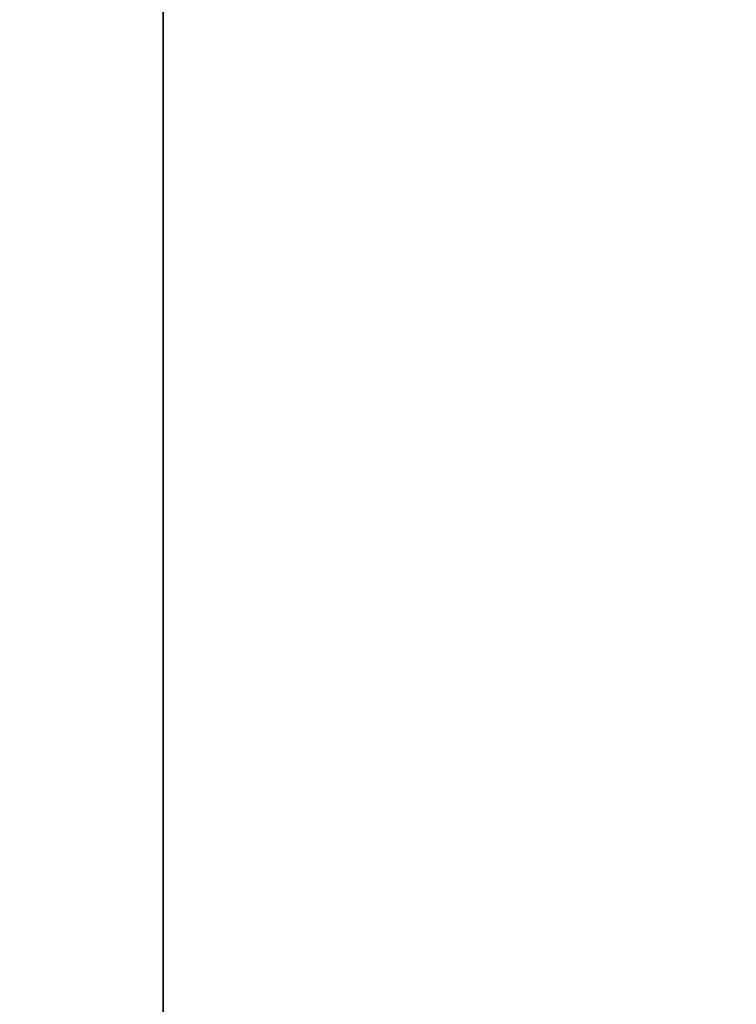
# Model space of a CAD drawing. Units: millimetres. Extents: x 28305 to 43021, y 26933 to 35834.
# Drawn here: x 29596 to 29650, y 33159 to 33234 of the extents above; entities that cross this region are included whole.
import ezdxf

# ---------------------------------------------------------------- set-up
doc = ezdxf.new("R2010")
doc.units = ezdxf.units.MM
doc.layers.add('2', color=2, linetype='Continuous')
doc.layers.add('4', color=4, linetype='Continuous')
doc.styles.add('E20', font='arial.ttf', dxfattribs={"height": 40})
doc.dimstyles.new('E20', dxfattribs={"dimtxt": 40, "dimasz": 30, "dimexe": 20, "dimexo": 20, "dimgap": 10, "dimtad": 0, "dimtxsty": 'E20', "dimcen": 2.5, "dimclrd": 1, "dimclre": 1, "dimclrt": 1, "dimadec": 0, "dimazin": 0, "dimtfac": 1, "dimtmove": 0, "dimatfit": 3, "dimfxl": 1, "dimlwd": -1, "dimlwe": -1, "dimarcsym": 0})

# ---------------------------------------------------------------- blocks, each defined once
blk = doc.blocks.new('*D27')
at = {"layer": '2', "color": 1, "transparency": 16777216}
for p, q in [((29571.418, 31390.928), (29571.418, 34953.684)), ((32111.394, 34496.928), (32111.394, 34953.684)), ((29601.418, 34933.684), (30732.457, 34933.684)), ((32081.394, 34933.684), (30950.356, 34933.684))]:
    blk.add_line(p, q, dxfattribs=at)
for points in [[(29601.418, 34938.684), (29601.418, 34928.684), (29571.418, 34933.684)], [(32081.394, 34938.684), (32081.394, 34928.684), (32111.394, 34933.684)]]:
    blk.add_solid(points, dxfattribs=at)
at = {"layer": 'Defpoints', "color": 0, "transparency": 16777216}
for p in [(32111.394, 34933.684), (32111.394, 34476.928), (29571.418, 31370.928)]:
    blk.add_point(p, dxfattribs=at)
at = {"layer": '2', "color": 1, "transparency": 16777216, "insert": (30841.406, 34933.684), "char_height": 40, "attachment_point": 5, "style": 'E20'}
blk.add_mtext('2539,98', dxfattribs=at)
blk = doc.blocks.new('Alsipercha alzado')
at = {"layer": '4', "color": 4, "lineweight": 35}
blk.add_line((35.3, 2909.994), (35.3, 572.994), dxfattribs=at)

msp = doc.modelspace()

# ---------------------------------------------------------------- block references
at = {"layer": '2'}
msp.add_blockref('Alsipercha alzado', (29571.344, 30459.934), dxfattribs=at)

# ---------------------------------------------------------------- dimensions: what is measured, and where the dimension line sits
dim = msp.add_linear_dim(base=(32111.394, 34933.684), p1=(29571.418, 31370.928), p2=(32111.394, 34476.928), dimstyle='E20', dxfattribs=at)
dim.commit()
dim.dimension.update_dxf_attribs({"geometry": '*D27', "text_midpoint": (30841.406, 34933.684)})

doc.saveas('drawing.dxf')
